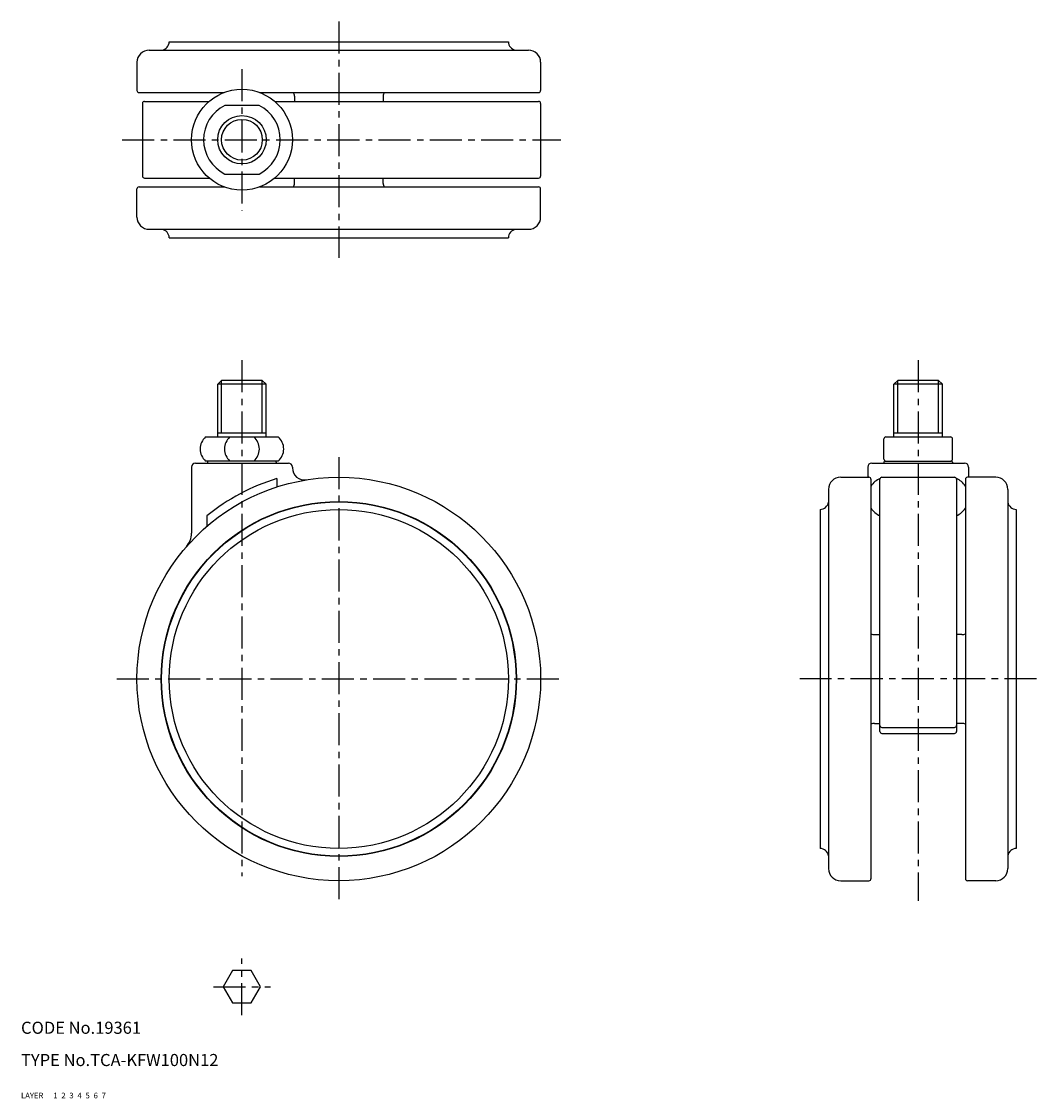
# Model space of a CAD drawing. Extents: x 10 to 262, y 10 to 277.
import ezdxf

# ---------------------------------------------------------------- set-up
doc = ezdxf.new("R2010")
doc.units = 0
for name, pattern in [('CENTER', [50.8, 31.75, -6.35, 6.35, -6.35]), ('DASHED', [19.05, 12.7, -6.35]), ('PHANTOM', [63.5, 31.75, -6.35, 6.35, -6.35, 6.35, -6.35])]:
    doc.linetypes.add(name, pattern=pattern)
for name, color, linetype in [('1', 7, 'CONTINUOUS'), ('2', 4, 'CONTINUOUS'), ('3', 2, 'DASHED'), ('4', 1, 'CENTER'), ('5', 6, 'PHANTOM'), ('6', 5, 'CONTINUOUS'), ('7', 3, 'CONTINUOUS')]:
    doc.layers.add(name, color=color, linetype=linetype)
doc.styles.get("Standard").update_dxf_attribs({"font": 'simplex.shx'})

msp = doc.modelspace()

# ---------------------------------------------------------------- linework, layer by layer
at = {"layer": '1', "linetype": 'Continuous', "ltscale": 0.25}
for p, q in [((41.73, 269.79), (135.73, 269.79)), ((46.73, 271.89), (130.73, 271.89)), ((38.73, 266.79), (38.73, 259.79)), ((138.73, 266.79), (138.73, 259.79)), ((39.23, 259.29), (60.33, 259.29)), ((69.13, 259.29), (138.23, 259.29)), ((40.08, 256.59), (40.08, 238.59)), ((40.58, 257.09), (56.6, 257.09)), ((72.85, 257.09), (138.23, 257.09)), ((77.73, 258.4), (77.73, 257.19)), ((99.73, 258.4), (99.73, 257.19)), ((138.73, 256.59), (138.73, 238.59)), ((68.97, 256.09), (60.48, 256.09)), ((40.58, 238.09), (56.6, 238.09)), ((60.48, 239.09), (68.97, 239.09)), ((72.85, 238.09), (138.23, 238.09)), ((77.73, 236.77), (77.73, 237.99)), ((99.73, 236.77), (99.73, 237.99)), ((38.73, 228.39), (38.73, 235.39)), ((39.23, 235.89), (60.33, 235.89)), ((69.13, 235.89), (138.23, 235.89)), ((138.73, 228.39), (138.73, 235.39)), ((41.73, 225.39), (135.73, 225.39)), ((46.73, 223.29), (130.73, 223.29)), ((59.67, 187.94), (58.73, 187)), ((58.73, 173.94), (58.73, 187)), ((70.73, 187), (58.73, 187)), ((69.78, 187.94), (59.67, 187.94)), ((69.78, 187.94), (70.73, 187)), ((70.73, 173.94), (70.73, 187)), ((227.22, 187.94), (226.27, 187)), ((226.27, 173.94), (226.27, 187)), ((238.27, 187), (226.27, 187)), ((237.32, 187.94), (227.22, 187.94)), ((237.32, 187.94), (238.27, 187)), ((238.27, 173.94), (238.27, 187)), ((55.73, 173.94), (73.73, 173.94)), ((58.73, 174.94), (70.73, 174.94)), ((224.27, 173.94), (240.27, 173.94)), ((226.27, 174.94), (238.27, 174.94)), ((223.77, 168.44), (223.77, 173.44)), ((240.77, 168.44), (240.77, 173.44)), ((52.23, 166.44), (52.23, 150.04)), ((53.23, 167.44), (76.23, 167.44)), ((73.73, 167.94), (55.73, 167.94)), ((56.23, 167.64), (56.23, 167.44)), ((73.23, 167.64), (73.23, 167.44)), ((77.23, 166.44), (77.23, 166.26)), ((219.77, 166.44), (219.77, 163.94)), ((220.77, 167.44), (243.77, 167.44)), ((223.77, 167.64), (223.77, 167.44)), ((224.07, 167.94), (240.47, 167.94)), ((240.77, 167.64), (240.77, 167.44)), ((244.77, 166.44), (244.77, 163.94)), ((73.4, 163.64), (73.4, 161.54)), ((213.07, 163.94), (220.07, 163.94)), ((220.57, 163.44), (220.57, 64.44)), ((222.77, 100.94), (222.77, 163.44)), ((223.27, 163.94), (241.27, 163.94)), ((241.77, 163.44), (241.77, 100.94)), ((243.97, 163.44), (243.97, 64.44)), ((251.47, 163.94), (244.47, 163.94)), ((210.07, 160.94), (210.07, 66.94)), ((254.47, 160.94), (254.47, 66.94)), ((207.97, 155.94), (207.97, 71.94)), ((256.57, 155.94), (256.57, 71.94)), ((56.05, 154.4), (56.05, 151.79)), ((221.46, 124.94), (222.67, 124.94)), ((243.09, 124.94), (241.87, 124.94)), ((221.46, 102.94), (222.67, 102.94)), ((223.27, 101.94), (241.27, 101.94)), ((243.09, 102.94), (241.87, 102.94)), ((223.27, 100.44), (241.27, 100.44)), ((213.07, 63.94), (220.07, 63.94)), ((251.47, 63.94), (244.47, 63.94)), ((62.42, 41.66), (60.11, 37.66)), ((67.04, 41.66), (62.42, 41.66)), ((69.35, 37.66), (67.04, 41.66)), ((60.11, 37.66), (62.42, 33.66)), ((67.04, 33.66), (69.35, 37.66)), ((62.42, 33.66), (67.04, 33.66))]:
    msp.add_line(p, q, dxfattribs=at)
for centre, radius in [((64.73, 247.59), 12.5), ((64.73, 247.59), 6), ((88.73, 113.94), 50), ((88.73, 113.94), 44), ((88.73, 113.94), 43.9), ((88.73, 113.94), 42)]:
    msp.add_circle(centre, radius, dxfattribs=at)
for centre, radius, start, end in [((41.73, 266.79), 3, 90, 180), ((44.93, 269.71), 0.1, 99.9738, 126.6574), ((44.53, 271.97), 2.2, 279.9738, 357.7853), ((132.93, 271.97), 2.2, 182.2147, 260.0262), ((132.53, 269.71), 0.1, 53.3426, 80.0262), ((135.73, 266.79), 3, 0, 90), ((39.23, 259.79), 0.5, 180, 270), ((75.73, 258.4), 2, 0, 26.2552), ((101.73, 258.4), 2, 153.7448, 180), ((138.23, 259.79), 0.5, 270, 0), ((40.58, 256.59), 0.5, 90, 180), ((78.73, 257.19), 1, 180, 185.7392), ((98.73, 257.19), 1, 354.2608, 0), ((138.23, 256.59), 0.5, 0, 90), ((64.73, 247.59), 9.5, 116.5254, 243.4746), ((64.73, 247.59), 9.5, 296.5254, 63.4746), ((40.58, 238.59), 0.5, 180, 270), ((78.73, 237.99), 1, 174.2608, 180), ((98.73, 237.99), 1, 0, 5.7392), ((138.23, 238.59), 0.5, 270, 0), ((39.23, 235.39), 0.5, 90, 180), ((75.73, 236.77), 2, 333.7448, 0), ((101.73, 236.77), 2, 180, 206.2552), ((138.23, 235.39), 0.5, 0, 90), ((41.73, 228.39), 3, 180, 270), ((135.73, 228.39), 3, 270, 0), ((44.93, 225.47), 0.1, 233.3426, 260.0262), ((44.53, 223.2), 2.2, 2.2147, 80.0262), ((132.93, 223.2), 2.2, 99.9738, 177.7853), ((132.53, 225.47), 0.1, 279.9738, 306.6574), ((58.37, 170.94), 4, 131.4096, 228.5904), ((64.41, 170.94), 4, 131.4096, 228.5904), ((65.04, 170.94), 4, 311.4096, 48.5904), ((71.08, 170.94), 4, 311.4096, 48.5904), ((224.27, 173.44), 0.5, 90, 180), ((240.27, 173.44), 0.5, 0, 90), ((224.27, 168.44), 0.5, 180, 270), ((240.27, 168.44), 0.5, 270, 360), ((53.23, 166.44), 1, 90, 180), ((56.53, 167.64), 0.3, 90, 180), ((72.93, 167.64), 0.3, 0, 90), ((76.23, 166.44), 1, 0, 90), ((80.23, 166.26), 3, 180, 279.2288), ((220.77, 166.44), 1, 90, 180), ((224.07, 167.64), 0.3, 90, 180), ((240.47, 167.64), 0.3, 0, 90), ((243.77, 166.44), 1, 0, 90), ((88.73, 113.94), 52, 107.1402, 128.9296), ((213.07, 160.94), 3, 90, 180), ((220.07, 163.44), 0.5, 0, 90), ((224.82, 159.01), 5.04, 113.436, 147.2868), ((223.27, 163.44), 0.5, 90, 180), ((241.27, 163.44), 0.5, 0, 90), ((239.73, 159.01), 5.04, 32.7132, 66.564), ((244.47, 163.44), 0.5, 90, 180), ((251.47, 160.94), 3, 0, 90), ((207.89, 158.14), 2.2, 272.2147, 350.0262), ((210.15, 157.74), 0.1, 143.3426, 170.0262), ((254.39, 157.74), 0.1, 9.9738, 36.6574), ((256.66, 158.14), 2.2, 189.9738, 267.7853), ((224.82, 159.01), 5.04, 212.7132, 246.0964), ((239.73, 159.01), 5.04, 293.9036, 327.2868), ((47.23, 150.04), 5, 318.9857, 0), ((221.46, 126.94), 2, 243.7448, 270), ((222.67, 123.94), 1, 84.2608, 90), ((241.87, 123.94), 1, 90, 95.7392), ((243.09, 126.94), 2, 270, 296.2552), ((221.46, 100.94), 2, 90, 116.2552), ((222.67, 103.94), 1, 270, 275.7392), ((223.27, 102.44), 0.5, 180, 270), ((241.27, 102.44), 0.5, 270, 0), ((241.87, 103.94), 1, 264.2608, 270), ((243.09, 100.94), 2, 63.7448, 90), ((223.27, 100.94), 0.5, 180, 270), ((241.27, 100.94), 0.5, 270, 0), ((207.89, 69.75), 2.2, 9.9738, 87.7853), ((210.15, 70.14), 0.1, 189.9738, 216.6574), ((254.39, 70.14), 0.1, 323.3426, 350.0262), ((256.66, 69.75), 2.2, 92.2147, 170.0262), ((213.07, 66.94), 3, 180, 270), ((251.47, 66.94), 3, 270, 0), ((220.07, 64.44), 0.5, 270, 0), ((244.47, 64.44), 0.5, 180, 270)]:
    msp.add_arc(centre, radius, start, end, dxfattribs=at)
at = {"layer": '2', "linetype": 'Continuous', "ltscale": 0.25}
for p, q in [((59.67, 174.94), (59.67, 187.94)), ((69.78, 174.94), (69.78, 187.94)), ((227.22, 174.94), (227.22, 187.94)), ((237.32, 174.94), (237.32, 187.94))]:
    msp.add_line(p, q, dxfattribs=at)
msp.add_circle((64.73, 247.59), 5.05, dxfattribs=at)
at = {"layer": '4', "linetype": 'CENTER', "ltscale": 0.25}
for p, q in [((88.73, 276.88), (88.73, 218.29)), ((64.73, 265.09), (64.73, 230.09)), ((35.08, 247.59), (143.73, 247.59)), ((64.73, 192.94), (64.73, 65.08)), ((232.27, 192.94), (232.27, 58.94)), ((88.73, 168.94), (88.73, 58.94)), ((33.73, 113.94), (143.73, 113.94)), ((261.57, 113.94), (202.97, 113.94)), ((64.73, 30.62), (64.73, 44.7)), ((57.69, 37.66), (71.77, 37.66))]:
    msp.add_line(p, q, dxfattribs=at)

# ---------------------------------------------------------------- texts
at = {"layer": '1', "linetype": 'Continuous', "ltscale": 0.25}
for s, p in [('LAYER', (10, 10)), ('1', (17.98, 10))]:
    msp.add_text(s, height=1.4, dxfattribs=at).set_placement(p)
at = {"layer": '2', "linetype": 'Continuous', "ltscale": 0.25}
msp.add_text('2', height=1.4, dxfattribs=at).set_placement((19.98, 10))
at = {"layer": '3', "linetype": 'DASHED', "ltscale": 0.25}
msp.add_text('3', height=1.4, dxfattribs=at).set_placement((21.98, 10))
at = {"layer": '4', "linetype": 'CENTER', "ltscale": 0.25}
msp.add_text('4', height=1.4, dxfattribs=at).set_placement((23.98, 10))
at = {"layer": '5', "linetype": 'PHANTOM', "ltscale": 0.25}
msp.add_text('5', height=1.4, dxfattribs=at).set_placement((25.98, 10))
at = {"layer": '6', "linetype": 'Continuous', "ltscale": 0.25}
msp.add_text('6', height=1.4, dxfattribs=at).set_placement((27.98, 10))
at = {"layer": '7', "linetype": 'Continuous', "ltscale": 0.25}
for s, height, p in [('CODE No.19361', 3, (10, 26)), ('TYPE No.TCA-KFW100N12', 3, (10, 18)), ('7', 1.4, (29.98, 10))]:
    msp.add_text(s, height=height, dxfattribs=at).set_placement(p)

doc.saveas('drawing.dxf')
